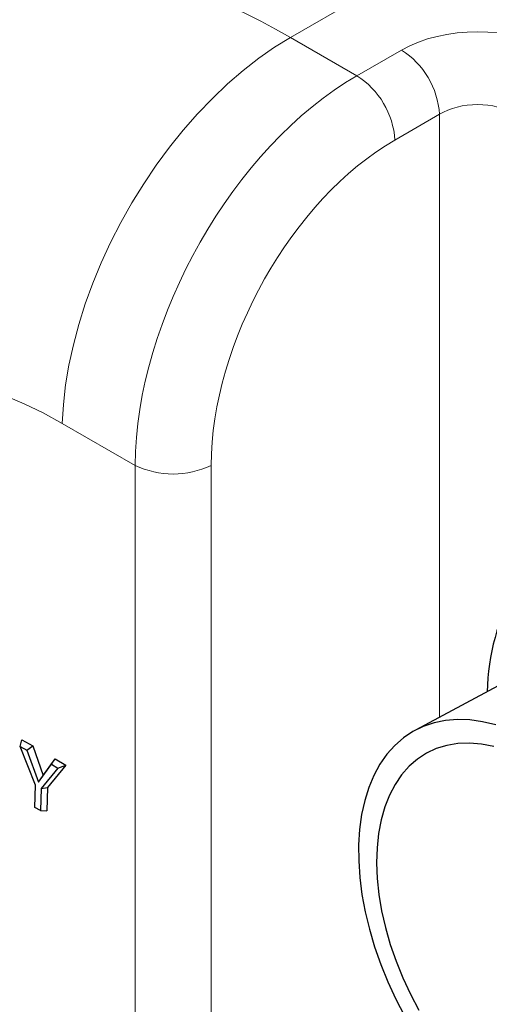
# Model space of a CAD drawing. Units: inches. Extents: x 0.3 to 21.8, y -29.1 to 35.3.
# Drawn here: x 1.4 to 2, y 13.1 to 14.2 of the extents above; entities that cross this region are included whole.
import ezdxf

# ---------------------------------------------------------------- set-up
doc = ezdxf.new("R2010")
doc.units = ezdxf.units.IN
doc.header["$MEASUREMENT"] = 0

msp = doc.modelspace()

# ---------------------------------------------------------------- linework, layer by layer
at = {"color": 9, "linetype": 'Continuous', "lineweight": 18}
for p, q in [((1.97014172, 14.35050023), (1.73921152, 14.21738369)), ((1.73921152, 14.21738369), (1.81633888, 14.17292473)), ((1.81633888, 14.17292473), (1.86816866, 14.2028013)), ((1.91233593, 14.12805269), (1.86050614, 14.09817612)), ((1.91233594, 13.42748774), (1.91233593, 14.12805269)), ((1.55878261, 13.72014015), (1.47420808, 13.76889192)), ((1.55878263, 12.91446967), (1.55878261, 13.72014015)), ((1.64711712, 13.72014016), (1.64711713, 12.91446968))]:
    msp.add_line(p, q, dxfattribs=at)
at = {"color": 7, "linetype": 'Continuous', "lineweight": 25}
for p, q in [((2.08310295, 13.51903274), (1.88435037, 13.41248519)), ((1.42543238, 13.3936239), (1.42738014, 13.40130539)), ((1.42738014, 13.40130539), (1.43980754, 13.39414179)), ((1.44295444, 13.34838842), (1.42543238, 13.3936239)), ((1.42543238, 13.3936239), (1.43304786, 13.38923407)), ((1.43304786, 13.38923407), (1.43980754, 13.39414179)), ((1.43304786, 13.38923407), (1.44640368, 13.3519073)), ((1.43980754, 13.39414179), (1.45207129, 13.35986712)), ((1.45207129, 13.35986712), (1.46594603, 13.37907463)), ((1.46151394, 13.37282521), (1.46594603, 13.37907463)), ((1.46594603, 13.37907463), (1.47837343, 13.37191104)), ((1.44640368, 13.3519073), (1.46151394, 13.37282521)), ((1.46913511, 13.36843209), (1.44955363, 13.34449041)), ((1.47837343, 13.37191104), (1.45706936, 13.34586319)), ((1.46151394, 13.37282521), (1.46913511, 13.36843209)), ((1.46913511, 13.36843209), (1.47837343, 13.37191104)), ((1.44640368, 13.3519073), (1.45207129, 13.35986712)), ((1.44219293, 13.32274929), (1.44295444, 13.34838842)), ((1.44955363, 13.34449041), (1.44879487, 13.3189437)), ((1.44955363, 13.34449041), (1.45706936, 13.34586319)), ((1.45706936, 13.34586319), (1.45626064, 13.31863461)), ((1.44879487, 13.3189437), (1.44219293, 13.32274929)), ((1.44879487, 13.3189437), (1.45626064, 13.31863461))]:
    msp.add_line(p, q, dxfattribs=at)
at = {"color": 9, "linetype": 'Continuous', "lineweight": 18, "flags": 128}
msp.add_lwpolyline([(1.73921152, 14.21738369), (1.72071455, 14.20597492), (1.70230769, 14.19312884), (1.68408062, 14.17890805), (1.66612215, 14.16338181), (1.64851976, 14.14662578), (1.63135921, 14.12872158), (1.61472411, 14.10975645), (1.5986955, 14.08982278), (1.58335146, 14.06901769), (1.56876676, 14.04744253), (1.55501246, 14.02520242), (1.54215555, 14.00240571), (1.53025867, 13.97916346), (1.5193798, 13.95558891), (1.50957192, 13.93179691), (1.50088283, 13.90790337), (1.49335484, 13.8840247), (1.48702465, 13.86027723), (1.48192308, 13.83677666), (1.478075, 13.81363748), (1.47549915, 13.79097243), (1.47420808, 13.76889192)], dxfattribs=at)
at = {"color": 7, "linetype": 'Continuous', "lineweight": 25, "flags": 128}
for points in [[(1.97755598, 13.41859397), (1.96237883, 13.42227679), (1.94753988, 13.42437099), (1.93313061, 13.42486365), (1.91923986, 13.42375174), (1.90595328, 13.42104212), (1.89335277, 13.41675149), (1.88151603, 13.41090631), (1.87051603, 13.4035426), (1.86042059, 13.39470578), (1.85129196, 13.38445032), (1.8431864, 13.37283946), (1.83615391, 13.35994477), (1.83023783, 13.34584575), (1.82547464, 13.33062934), (1.82189371, 13.31438935), (1.81951711, 13.29722589), (1.81835949, 13.2792448), (1.818428, 13.26055692), (1.81972221, 13.24127748), (1.82223414, 13.22152534), (1.82594831, 13.20142228), (1.83084181, 13.18109224), (1.83688448, 13.16066056), (1.84403906, 13.14025321), (1.85226144, 13.11999601), (1.86150092, 13.10001385), (1.87170055, 13.08042992)], [(1.97536633, 13.39355406), (1.96103344, 13.39631262), (1.94709475, 13.39744594), (1.93364803, 13.39694605), (1.9207876, 13.39481647), (1.90860367, 13.39107214), (1.8971817, 13.38573931), (1.88660181, 13.3788554), (1.8769382, 13.37046869), (1.86825866, 13.36063801), (1.86062407, 13.34943231), (1.85408799, 13.33693019), (1.84869625, 13.32321935), (1.84448667, 13.30839595), (1.84148879, 13.29256398), (1.83972363, 13.27583448), (1.83920358, 13.25832479), (1.83993227, 13.24015774), (1.84190461, 13.22146076), (1.84510675, 13.20236499), (1.84951623, 13.18300437), (1.85510213, 13.16351471), (1.86182527, 13.1440327), (1.86963847, 13.12469501), (1.87848696, 13.10563728), (1.88830864, 13.08699317)]]:
    msp.add_lwpolyline(points, dxfattribs=at)
at = {"color": 9, "linetype": 'Continuous', "lineweight": 18}
for centre, radius, start, end in [((1.81651075, 14.12185478), 0.0960254, 3.70069378, 57.45506461), ((1.76461529, 14.09193941), 0.09609346, 3.721257, 57.43450139), ((1.60294985, 13.81225696), 0.10215798, 244.38368533, 295.61633264)]:
    msp.add_arc(centre, radius, start, end, dxfattribs=at)
at = {"color": 7, "linetype": 'Continuous', "lineweight": 25}
msp.add_arc((2.2265131, 13.45125033), 0.25901978, 150.43982046, 178.70772346, dxfattribs=at)
at = {"color": 9, "linetype": 'Continuous', "lineweight": 18}
for centre, major_axis, ratio, start_param, end_param in [((1.72377858, 13.39134524), (-0.48260512, 0.87597739), 0.5902439641, 5.51039898, 6.2815883821), ((1.95650319, 14.15175794), (0.125, 0), 0.5771384519, 0.7860074234, 2.355585775), ((1.82405535, 13.8620483), (0.17880752, 0.3297186), 0.5943215308, 0.7687570883, 2.30464683), ((1.95650319, 14.10068655), (0.0625, 0), 0.6188484231, 0.7860074359, 2.3555857875), ((1.86822262, 13.83837109), (0.14753842, 0.27559123), 0.5975577862, 0.7654522004, 2.3013419421), ((1.45877514, 13.24928185), (-0.29507709, 0.55118233), 0.5975581002, 5.5177328457, 7.0536225875)]:
    msp.add_ellipse(centre, major_axis=major_axis, ratio=ratio, start_param=start_param, end_param=end_param, dxfattribs=at)

doc.saveas('drawing.dxf')
